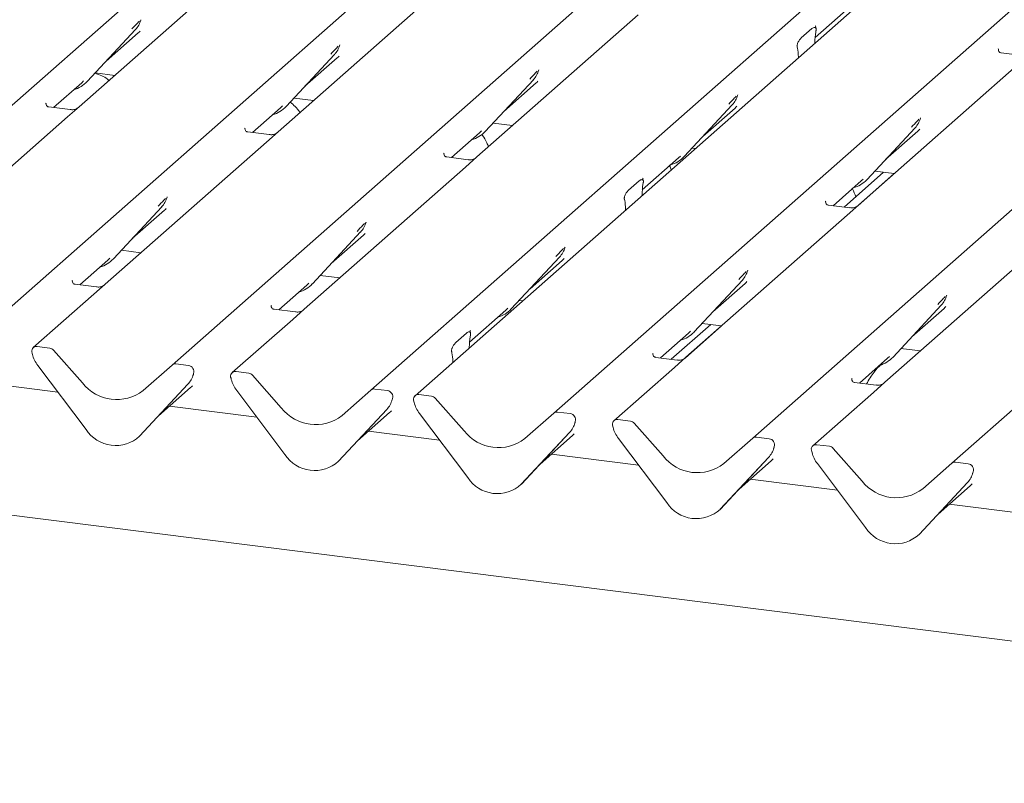
# Model space of a CAD drawing. Units: millimetres. Extents: x 5 to 415, y -14 to 292.
# Drawn here: x 334 to 345, y 124 to 132 of the extents above; entities that cross this region are included whole.
import ezdxf

# ---------------------------------------------------------------- set-up
doc = ezdxf.new("R2010")
doc.units = ezdxf.units.MM

msp = doc.modelspace()

# ---------------------------------------------------------------- linework, layer by layer
at = {"color": 7, "linetype": 'Continuous', "lineweight": 15}
for p, q in [((331.45397, 128.72271), (342.47024, 138.43814)), ((333.61712, 128.45018), (344.63338, 138.16561)), ((335.78027, 128.17765), (346.79653, 137.89308)), ((337.94341, 127.90512), (348.95967, 137.62055)), ((349.43867, 137.5602), (338.42241, 127.84477)), ((339.93117, 127.65469), (350.94743, 137.37012)), ((342.09431, 127.38216), (353.11058, 137.09759)), ((344.25746, 127.10962), (355.27372, 136.82506)), ((357.19342, 123.62847), (257.99623, 136.12615)), ((342.77189, 131.74085), (346.14368, 134.71449)), ((336.52232, 132.53301), (334.76954, 130.9872)), ((338.68547, 132.26048), (336.93269, 130.71467)), ((335.43917, 131.92709), (335.44219, 131.93451)), ((340.84861, 131.98795), (339.09583, 130.44214)), ((334.85766, 131.26232), (335.38263, 131.82676)), ((335.38263, 131.82676), (335.38224, 131.82638)), ((342.62166, 131.73616), (342.73742, 131.83825)), ((342.78037, 131.86721), (342.77683, 131.86346)), ((342.78178, 131.81507), (342.77917, 131.79965)), ((335.0624, 131.48246), (335.41227, 131.79101)), ((342.76886, 131.67798), (342.76901, 131.68617)), ((337.60231, 131.65456), (337.60534, 131.66198)), ((342.57991, 131.62392), (342.5773, 131.63473)), ((344.76812, 131.61677), (344.76459, 131.61302)), ((337.02081, 130.98979), (337.54577, 131.55423)), ((337.22555, 131.20993), (337.57542, 131.51848)), ((337.54577, 131.55423), (337.54538, 131.55385)), ((342.59022, 131.52044), (342.59006, 131.52835)), ((345.02925, 131.54519), (344.79573, 131.57462)), ((339.76546, 131.38203), (339.76849, 131.38945)), ((344.99951, 131.46499), (343.24673, 129.91918)), ((334.79782, 131.24911), (334.81849, 131.26925)), ((334.85766, 131.26232), (334.85727, 131.26194)), ((334.94387, 131.35501), (335.15625, 131.32825)), ((339.18395, 130.71726), (339.70892, 131.2817)), ((339.70892, 131.2817), (339.70853, 131.28132)), ((334.49225, 130.97963), (334.79782, 131.24911)), ((339.38869, 130.93739), (339.73856, 131.24595)), ((337.10701, 131.08248), (337.3194, 131.05572)), ((341.92861, 131.10949), (341.93163, 131.11692)), ((334.41268, 131.02834), (334.40914, 131.02459)), ((334.67381, 130.95676), (334.44029, 130.98618)), ((334.76954, 130.9872), (334.64407, 130.87655)), ((336.6554, 130.7071), (336.96096, 130.97658)), ((336.96096, 130.97658), (336.98164, 130.99672)), ((337.02081, 130.98979), (337.02042, 130.98941)), ((341.3471, 130.44473), (341.87206, 131.00917)), ((341.55184, 130.66486), (341.90171, 130.97342)), ((341.87206, 131.00917), (341.87167, 131.00879)), ((334.64407, 130.87655), (332.89129, 129.33074)), ((343.91636, 130.85906), (343.91939, 130.86649)), ((336.57582, 130.75581), (336.57229, 130.75206)), ((339.12411, 130.70405), (339.14478, 130.72419)), ((339.27016, 130.80995), (339.48254, 130.78319)), ((343.33486, 130.1943), (343.85982, 130.75873)), ((343.53959, 130.41443), (343.88946, 130.72299)), ((343.85982, 130.75873), (343.85943, 130.75835)), ((336.83695, 130.68423), (336.60343, 130.71365)), ((336.93269, 130.71467), (336.80721, 130.60402)), ((338.81854, 130.43457), (339.12411, 130.70405)), ((339.18395, 130.71726), (339.18356, 130.71688)), ((336.80721, 130.60402), (335.05443, 129.05821)), ((341.4333, 130.53742), (341.4703, 130.53276)), ((338.73897, 130.48328), (338.73543, 130.47953)), ((339.0001, 130.4117), (338.76658, 130.44112)), ((339.09583, 130.44214), (338.97036, 130.33149)), ((340.89364, 130.08438), (341.28725, 130.43152)), ((341.28725, 130.43152), (341.30793, 130.45166)), ((341.3471, 130.44473), (341.34671, 130.44435)), ((338.97036, 130.33149), (337.21758, 128.78568)), ((340.90211, 130.21075), (340.89858, 130.207)), ((343.08723, 129.89677), (343.51612, 130.27501)), ((343.237, 129.911), (343.63304, 130.26028)), ((343.27501, 130.18109), (343.29568, 130.20122)), ((343.33486, 130.1943), (343.33446, 130.19392)), ((343.42106, 130.28698), (343.63344, 130.26023)), ((340.74341, 130.07969), (340.85917, 130.18178)), ((340.90353, 130.15861), (340.90091, 130.14319)), ((342.96944, 129.91161), (343.27501, 130.18109)), ((335.72248, 129.99421), (335.72709, 130.00552)), ((340.70166, 129.96746), (340.69904, 129.97827)), ((340.8906, 130.02151), (340.89076, 130.0297)), ((335.14256, 129.33333), (335.66752, 129.89777)), ((335.66752, 129.89777), (335.66713, 129.89738)), ((340.71197, 129.86397), (340.71181, 129.87188)), ((342.88987, 129.96031), (342.88634, 129.95656)), ((343.151, 129.88873), (342.91748, 129.91815)), ((343.24673, 129.91918), (343.12126, 129.80852)), ((335.34729, 129.55346), (335.69716, 129.86202)), ((343.12126, 129.80852), (341.36848, 128.26272)), ((337.88563, 129.72168), (337.89023, 129.73299)), ((337.3057, 129.0608), (337.83067, 129.62524)), ((337.51044, 129.28093), (337.86031, 129.58949)), ((337.83067, 129.62524), (337.83027, 129.62485)), ((340.04877, 129.44915), (340.05338, 129.46046)), ((345.28441, 129.53599), (343.53163, 127.99019)), ((335.08271, 129.32012), (335.10338, 129.34026)), ((335.14256, 129.33333), (335.14216, 129.33295)), ((335.22876, 129.42602), (335.44115, 129.39926)), ((339.46885, 128.78827), (339.99381, 129.3527)), ((339.99381, 129.3527), (339.99342, 129.35232)), ((334.77714, 129.05064), (335.08271, 129.32012)), ((339.67358, 129.0084), (340.02345, 129.31696)), ((337.39191, 129.15349), (337.60429, 129.12673)), ((342.03653, 129.19872), (342.04113, 129.21002)), ((334.69757, 129.09934), (334.69404, 129.09559)), ((334.9587, 129.02776), (334.72518, 129.05718)), ((335.05443, 129.05821), (334.92896, 128.94755)), ((336.94029, 128.77811), (337.24586, 129.04759)), ((337.24586, 129.04759), (337.26653, 129.06773)), ((337.3057, 129.0608), (337.30531, 129.06042)), ((341.4566, 128.53784), (341.98157, 129.10227)), ((341.66134, 128.75797), (342.01121, 129.06652)), ((341.98157, 129.10227), (341.98118, 129.10189)), ((334.92896, 128.94755), (334.27151, 128.36774)), ((344.20126, 128.93007), (344.20428, 128.93749)), ((336.86072, 128.82681), (336.85718, 128.82306)), ((339.409, 128.77506), (339.42967, 128.7952)), ((339.55505, 128.88096), (339.59205, 128.87629)), ((343.61975, 128.26531), (344.14471, 128.82974)), ((344.14471, 128.82974), (344.14432, 128.82936)), ((337.12185, 128.75523), (336.88833, 128.78465)), ((337.21758, 128.78568), (337.09211, 128.67502)), ((339.01538, 128.42792), (339.409, 128.77506)), ((339.46885, 128.78827), (339.46846, 128.78789)), ((343.82449, 128.48544), (344.17436, 128.79399)), ((337.09211, 128.67502), (336.43465, 128.09521)), ((341.20898, 128.2403), (341.63786, 128.61855)), ((341.35875, 128.25454), (341.75479, 128.60381)), ((341.54281, 128.63052), (341.75519, 128.60376)), ((338.86515, 128.42323), (338.98091, 128.52532)), ((339.02386, 128.55428), (339.02033, 128.55053)), ((339.02528, 128.50215), (339.02266, 128.48672)), ((341.09119, 128.25514), (341.39676, 128.52463)), ((341.39676, 128.52463), (341.41743, 128.54476)), ((341.4566, 128.53784), (341.45621, 128.53745)), ((334.4503, 128.36247), (334.31285, 128.37979)), ((339.01235, 128.36505), (339.01251, 128.37324)), ((334.26145, 128.29451), (334.25881, 128.30477)), ((334.49164, 128.34), (334.80523, 127.98442)), ((338.82341, 128.311), (338.82079, 128.32181)), ((341.01162, 128.30385), (341.00808, 128.3001)), ((341.27275, 128.23227), (341.03923, 128.26169)), ((341.36848, 128.26272), (341.24301, 128.15206)), ((343.5599, 128.2521), (343.58058, 128.27223)), ((343.61975, 128.26531), (343.61936, 128.26492)), ((343.70595, 128.35799), (343.91834, 128.33123)), ((334.84484, 127.47731), (334.31988, 128.17402)), ((335.46667, 127.90109), (335.78027, 128.17765)), ((335.95905, 128.17238), (335.82161, 128.1897)), ((338.83372, 128.20751), (338.83356, 128.21542)), ((343.25434, 127.98261), (343.5599, 128.2521)), ((336.00737, 128.06522), (336.01198, 128.07653)), ((336.01309, 128.08375), (336.01045, 128.07416)), ((336.61344, 128.08994), (336.47599, 128.10726)), ((336.65478, 128.06747), (336.96838, 127.71189)), ((341.24301, 128.15206), (340.58556, 127.57224)), ((334.53805, 127.88447), (333.59024, 128.00388)), ((335.95202, 127.96839), (335.42706, 127.40396)), ((335.42745, 127.40434), (335.95241, 127.96877)), ((335.95241, 127.96877), (335.95202, 127.96839)), ((336.4246, 128.02198), (336.42196, 128.03224)), ((343.17476, 128.03132), (343.17123, 128.02757)), ((343.43589, 127.95974), (343.20237, 127.98916)), ((343.53163, 127.99019), (343.40615, 127.87953)), ((335.63219, 127.62447), (335.98206, 127.93302)), ((337.00799, 127.20478), (336.48303, 127.90149)), ((337.62982, 127.62855), (337.94341, 127.90512)), ((338.1222, 127.89985), (337.98475, 127.91717)), ((338.6012, 127.83951), (338.46375, 127.85682)), ((343.40615, 127.87953), (342.7487, 127.29971)), ((336.7012, 127.61194), (335.75338, 127.73135)), ((338.17052, 127.79269), (338.17513, 127.804)), ((338.17623, 127.81122), (338.1736, 127.80163)), ((338.41235, 127.77155), (338.40971, 127.7818)), ((338.64254, 127.81704), (338.95613, 127.46145)), ((338.11517, 127.69586), (337.5902, 127.13143)), ((337.59059, 127.13181), (338.11556, 127.69624)), ((337.79533, 127.35194), (338.1452, 127.66049)), ((338.11556, 127.69624), (338.11517, 127.69586)), ((338.99575, 126.95434), (338.47078, 127.65106)), ((339.61757, 127.37812), (339.93117, 127.65469)), ((340.10995, 127.64942), (339.97251, 127.66674)), ((340.15828, 127.54225), (340.16288, 127.55356)), ((340.16399, 127.56079), (340.16135, 127.55119)), ((340.76434, 127.56697), (340.6269, 127.58429)), ((340.80568, 127.54451), (341.11928, 127.18892)), ((335.42745, 127.40434), (335.42706, 127.40396)), ((338.68895, 127.36151), (337.91653, 127.45882)), ((340.10292, 127.44543), (339.57796, 126.88099)), ((339.57835, 126.88137), (340.10331, 127.44581)), ((339.78309, 127.1015), (340.13296, 127.41006)), ((340.10331, 127.44581), (340.10292, 127.44543)), ((340.5755, 127.49902), (340.57286, 127.50927)), ((341.15889, 126.68181), (340.63393, 127.37853)), ((341.78072, 127.10559), (342.09431, 127.38216)), ((342.2731, 127.37689), (342.13565, 127.39421)), ((342.92749, 127.29444), (342.79004, 127.31176)), ((340.8521, 127.08897), (339.90428, 127.20839)), ((342.32142, 127.26972), (342.32603, 127.28103)), ((342.32714, 127.28825), (342.3245, 127.27866)), ((342.73864, 127.22648), (342.73601, 127.23674)), ((342.96883, 127.27198), (343.28242, 126.91639)), ((337.59059, 127.13181), (337.5902, 127.13143)), ((342.26607, 127.1729), (341.7411, 126.60846)), ((341.7415, 126.60884), (342.26646, 127.17328)), ((341.94623, 126.82897), (342.2961, 127.13753)), ((342.26646, 127.17328), (342.26607, 127.1729)), ((343.32204, 126.40928), (342.79707, 127.106)), ((343.94386, 126.83306), (344.25746, 127.10962)), ((344.43625, 127.10436), (344.2988, 127.12168)), ((344.48457, 126.99719), (344.48917, 127.0085)), ((344.49028, 127.01572), (344.48764, 127.00613)), ((339.57835, 126.88137), (339.57796, 126.88099)), ((343.01525, 126.81644), (342.06743, 126.93586)), ((344.42921, 126.90036), (343.90425, 126.33593)), ((343.90464, 126.33631), (344.42961, 126.90075)), ((344.42961, 126.90075), (344.42921, 126.90036)), ((344.10938, 126.55644), (344.45925, 126.865)), ((345.17839, 126.54391), (344.23057, 126.66333)), ((341.7415, 126.60884), (341.7411, 126.60846)), ((343.90464, 126.33631), (343.90425, 126.33593))]:
    msp.add_line(p, q, dxfattribs=at)
for centre, radius, start, end in [((335.19614, 131.99821), 0.25329, 317.282894, 344.881837), ((337.35928, 131.72567), 0.25329, 317.282894, 344.881837), ((339.52243, 131.45314), 0.25329, 317.282894, 344.881837), ((334.62221, 131.48189), 0.32192, 285.983139, 316.901652), ((341.68558, 131.18061), 0.25329, 317.282894, 344.881837), ((336.78536, 131.20936), 0.32192, 285.983139, 316.901652), ((343.67333, 130.93018), 0.25329, 317.282894, 344.881837), ((338.9485, 130.93683), 0.32192, 285.983139, 316.901652), ((341.11165, 130.6643), 0.32192, 285.983139, 316.901652), ((343.09941, 130.41387), 0.32192, 285.983139, 316.901652), ((335.48103, 130.06921), 0.25329, 317.282894, 344.881837), ((337.64418, 129.79668), 0.25329, 317.282894, 344.881837), ((339.80732, 129.52415), 0.25329, 317.282894, 344.881837), ((334.90711, 129.5529), 0.32192, 285.983139, 316.901652), ((341.79508, 129.27372), 0.25329, 317.282894, 344.881837), ((337.07025, 129.28037), 0.32192, 285.983139, 316.901652), ((343.95822, 129.00119), 0.25329, 317.282894, 344.881837), ((339.2334, 129.00784), 0.32192, 285.983139, 316.901652), ((341.22115, 128.7574), 0.32192, 285.983139, 316.901652), ((334.30605, 128.32794), 0.05229, 82.5349, 203.551634), ((334.23325, 128.29819), 0.02639, 14.437702, 19.600949), ((334.59317, 128.38096), 0.3428, 194.606923, 217.133291), ((334.44105, 128.29619), 0.06692, 40.895791, 82.058156), ((343.3843, 128.48487), 0.32192, 285.983139, 316.901652), ((335.81421, 128.13813), 0.0521, 81.841587, 130.661207), ((335.95048, 128.10638), 0.06656, 342.028235, 82.595833), ((335.76593, 128.14022), 0.25329, 317.282894, 344.881837), ((336.03355, 128.07813), 0.02121, 158.663867, 164.636612), ((336.4692, 128.05541), 0.05229, 82.5349, 203.551634), ((336.6042, 128.02366), 0.06692, 40.895791, 82.058156), ((335.17795, 128.27609), 0.47327, 218.04482, 307.593668), ((336.3964, 128.02566), 0.02639, 14.437702, 19.600949), ((336.75632, 128.10843), 0.3428, 194.606923, 217.133291), ((337.97736, 127.8656), 0.0521, 81.841587, 130.661207), ((338.11362, 127.83385), 0.06656, 342.028235, 82.595833), ((338.45696, 127.80497), 0.05229, 82.5349, 203.551634), ((338.59195, 127.77323), 0.06692, 40.895791, 82.058156), ((337.92907, 127.86769), 0.25329, 317.282894, 344.881837), ((338.19669, 127.8056), 0.02121, 158.663867, 164.636612), ((338.38416, 127.77522), 0.02639, 14.437702, 19.600949), ((338.74407, 127.858), 0.3428, 194.606923, 217.133291), ((337.34109, 128.00355), 0.47327, 218.04482, 307.593668), ((339.96511, 127.61517), 0.0521, 81.841587, 130.661207), ((340.10138, 127.58342), 0.06656, 342.028235, 82.595833), ((339.91683, 127.61725), 0.25329, 317.282894, 344.881837), ((340.18445, 127.55516), 0.02121, 158.663867, 164.636612), ((340.6201, 127.53244), 0.05229, 82.5349, 203.551634), ((340.5473, 127.50269), 0.02639, 14.437702, 19.600949), ((340.7551, 127.50069), 0.06692, 40.895791, 82.058156), ((335.16697, 127.68683), 0.38427, 213.041545, 312.596943), ((339.32885, 127.75312), 0.47327, 218.04482, 307.593668), ((340.90722, 127.58546), 0.3428, 194.606923, 217.133291), ((342.12826, 127.34263), 0.0521, 81.841587, 130.661207), ((342.26452, 127.31089), 0.06656, 342.028235, 82.595833), ((342.78325, 127.25991), 0.05229, 82.5349, 203.551634), ((337.33011, 127.4143), 0.38427, 213.041545, 312.596943), ((342.07997, 127.34472), 0.25329, 317.282894, 344.881837), ((342.34759, 127.28263), 0.02121, 158.663867, 164.636612), ((342.71045, 127.23016), 0.02639, 14.437702, 19.600949), ((343.07036, 127.31293), 0.3428, 194.606923, 217.133291), ((342.91824, 127.22816), 0.06692, 40.895791, 82.058156), ((341.49199, 127.48059), 0.47327, 218.04482, 307.593668), ((344.2914, 127.0701), 0.0521, 81.841587, 130.661207), ((344.42767, 127.03836), 0.06656, 342.028235, 82.595833), ((344.24312, 127.07219), 0.25329, 317.282894, 344.881837), ((344.51074, 127.0101), 0.02121, 158.663867, 164.636612), ((339.31787, 127.16387), 0.38427, 213.041545, 312.596943), ((343.65514, 127.20806), 0.47327, 218.04482, 307.593668), ((341.48102, 126.89133), 0.38427, 213.041545, 312.596943), ((343.64416, 126.6188), 0.38427, 213.041545, 312.596943)]:
    msp.add_arc(centre, radius, start, end, dxfattribs=at)
for centre, major_axis, ratio, start_param, end_param in [((335.15768, 132.06648), (0.27205, -0.25865), 0.85686568, 6.20780671, 6.29507317), ((342.81315, 131.71892), (0.01178, 0.18925), 0.22553532, 1.14419518, 1.75876988), ((342.54593, 131.48326), (0.00765, 0.18562), 0.23497275, 4.96743829, 5.582013), ((337.32083, 131.79395), (0.27205, -0.25865), 0.85686568, 6.20780671, 6.29507317), ((339.48397, 131.52142), (0.27205, -0.25865), 0.85686568, 6.20780671, 6.29507317), ((341.64712, 131.24889), (0.27205, -0.25865), 0.85686568, 6.20780671, 6.29507317), ((343.63487, 130.99846), (0.27205, -0.25865), 0.85686568, 6.20780671, 6.29507317), ((340.9349, 130.06246), (0.01178, 0.18925), 0.22553532, 1.14419518, 1.75876988), ((335.44257, 130.13749), (0.27205, -0.25865), 0.85686568, 6.20780671, 6.29507317), ((340.66768, 129.82679), (0.00765, 0.18562), 0.23497275, 4.96743829, 5.582013), ((337.60572, 129.86496), (0.27205, -0.25865), 0.85686568, 6.20780671, 6.29507317), ((339.76886, 129.59243), (0.27205, -0.25865), 0.85686568, 6.20780671, 6.29507317), ((341.75662, 129.342), (0.27205, -0.25865), 0.85686568, 6.20780671, 6.29507317), ((343.91977, 129.06947), (0.27205, -0.25865), 0.85686568, 6.20780671, 6.29507317), ((339.05664, 128.40599), (0.01178, 0.18925), 0.22553532, 1.14419518, 1.75876988), ((338.78942, 128.17033), (0.00765, 0.18562), 0.23497275, 4.96743829, 5.582013), ((335.72747, 128.2085), (0.27205, -0.25865), 0.85686568, 6.20780671, 6.29507317), ((337.89061, 127.93597), (0.27205, -0.25865), 0.85686568, 6.20780671, 6.29507317), ((339.87837, 127.68553), (0.27205, -0.25865), 0.85686568, 6.20780671, 6.29507317), ((342.04151, 127.413), (0.27205, -0.25865), 0.85686568, 6.20780671, 6.29507317), ((344.20466, 127.14047), (0.27205, -0.25865), 0.85686568, 6.20780671, 6.29507317)]:
    msp.add_ellipse(centre, major_axis=major_axis, ratio=ratio, start_param=start_param, end_param=end_param, dxfattribs=at)
for points, knots in [([(335.34345, 131.83369), (335.36395, 131.85575), (335.38963, 131.8834), (335.41892, 131.91369), (335.42485, 131.91981)], [0, 0, 0, 0, 0.79788938, 1, 1, 1, 1]), ([(342.73742, 131.83825), (342.74793, 131.84515), (342.76063, 131.85351), (342.77449, 131.84991), (342.77932, 131.84626), (342.78229, 131.84033), (342.7835, 131.83529), (342.78367, 131.82858), (342.78291, 131.82187), (342.78213, 131.81719), (342.78178, 131.81507)], [0, 0, 0, 0, 0.53993056, 0.65278045, 0.78115481, 0.82952615, 0.8783529, 0.91236017, 0.96032473, 1, 1, 1, 1]), ([(342.78208, 131.84319), (342.77966, 131.84996), (342.77601, 131.8602), (342.77739, 131.86354), (342.77786, 131.86468)], [0, 0, 0, 0, 0.66165619, 1, 1, 1, 1]), ([(342.5773, 131.63473), (342.57669, 131.6373), (342.57577, 131.64123), (342.57536, 131.64813), (342.57599, 131.65497), (342.57809, 131.66477), (342.58501, 131.68485), (342.59997, 131.71252), (342.61366, 131.72744), (342.62166, 131.73616)], [0, 0, 0, 0, 0.06748311, 0.10349742, 0.13972708, 0.19097085, 0.28943686, 0.58481069, 1, 1, 1, 1]), ([(337.5066, 131.56115), (337.52709, 131.58322), (337.55277, 131.61087), (337.58207, 131.64116), (337.58799, 131.64728)], [0, 0, 0, 0, 0.79788938, 1, 1, 1, 1]), ([(337.6054, 131.66216), (337.60541, 131.66222), (337.60553, 131.66273), (337.60566, 131.66286), (337.60557, 131.66273), (337.60555, 131.66271)], [0, 0, 0, 0, 0.09917947, 0.81305288, 1, 1, 1, 1]), ([(344.79628, 131.57496), (344.79513, 131.57497), (344.78733, 131.57506), (344.78138, 131.57947), (344.7696, 131.58553), (344.76377, 131.60944), (344.7652, 131.61316), (344.76562, 131.61424)], [0, 0, 0, 0, 0.034935398, 0.237462004, 0.531089036, 0.86328881, 1, 1, 1, 1]), ([(339.66975, 131.28862), (339.69024, 131.31068), (339.71592, 131.33833), (339.74522, 131.36862), (339.75114, 131.37475)], [0, 0, 0, 0, 0.79788938, 1, 1, 1, 1]), ([(339.76854, 131.38963), (339.76856, 131.38969), (339.76868, 131.3902), (339.76881, 131.39033), (339.76871, 131.3902), (339.76869, 131.39018)], [0, 0, 0, 0, 0.09917947, 0.81305288, 1, 1, 1, 1]), ([(335.09425, 131.27357), (335.08821, 131.27912), (335.06583, 131.29969), (335.01694, 131.3284), (334.9667, 131.34372), (334.94073, 131.35164)], [0, 0, 0, 0, 0.15165054, 0.56154715, 1, 1, 1, 1]), ([(341.83289, 131.01609), (341.85338, 131.03815), (341.87906, 131.0658), (341.90836, 131.09609), (341.91428, 131.10222)], [0, 0, 0, 0, 0.79788938, 1, 1, 1, 1]), ([(341.93169, 131.1171), (341.9317, 131.11716), (341.93183, 131.11767), (341.93195, 131.11779), (341.93186, 131.11767), (341.93184, 131.11765)], [0, 0, 0, 0, 0.09917947, 0.81305288, 1, 1, 1, 1]), ([(334.44084, 130.98652), (334.43969, 130.98653), (334.43189, 130.98663), (334.42593, 130.99103), (334.41416, 130.99709), (334.40832, 131.02101), (334.40975, 131.02472), (334.41017, 131.0258)], [0, 0, 0, 0, 0.0349354, 0.237462, 0.53108904, 0.86328881, 1, 1, 1, 1]), ([(334.7603, 130.97864), (334.76039, 130.97871), (334.7606, 130.97887), (334.75663, 130.97586), (334.74692, 130.96963), (334.72503, 130.95983), (334.69849, 130.9533), (334.67981, 130.95739), (334.67429, 130.95859)], [0, 0, 0, 0, 0.07675951, 0.17415061, 0.29131795, 0.49169711, 0.84992352, 1, 1, 1, 1]), ([(337.17024, 130.92418), (337.16973, 130.92508), (337.15518, 130.95084), (337.12147, 130.99126), (337.08369, 131.02262), (337.06543, 131.03777)], [0, 0, 0, 0, 0.01837653, 0.52551388, 1, 1, 1, 1]), ([(343.82065, 130.76566), (343.84114, 130.78772), (343.86682, 130.81537), (343.89612, 130.84566), (343.90204, 130.85178)], [0, 0, 0, 0, 0.79788938, 1, 1, 1, 1]), ([(343.91944, 130.86667), (343.91946, 130.86673), (343.91958, 130.86724), (343.91971, 130.86736), (343.91961, 130.86724), (343.91959, 130.86721)], [0, 0, 0, 0, 0.09917947, 0.81305288, 1, 1, 1, 1]), ([(336.60398, 130.71399), (336.60283, 130.714), (336.59503, 130.7141), (336.58908, 130.7185), (336.5773, 130.72456), (336.57147, 130.74848), (336.5729, 130.75219), (336.57332, 130.75327)], [0, 0, 0, 0, 0.0349354, 0.237462, 0.53108904, 0.86328881, 1, 1, 1, 1]), ([(336.92345, 130.70611), (336.92354, 130.70618), (336.92374, 130.70634), (336.91978, 130.70333), (336.91006, 130.6971), (336.88817, 130.6873), (336.86163, 130.68077), (336.84295, 130.68486), (336.83744, 130.68606)], [0, 0, 0, 0, 0.07675951, 0.17415061, 0.29131795, 0.49169711, 0.84992352, 1, 1, 1, 1]), ([(339.22101, 130.55254), (339.21511, 130.56663), (339.19654, 130.611), (339.17244, 130.65646), (339.15173, 130.68256), (339.14933, 130.68558)], [0, 0, 0, 0, 0.29142927, 0.91808814, 1, 1, 1, 1]), ([(338.76713, 130.44146), (338.76598, 130.44147), (338.75818, 130.44157), (338.75222, 130.44597), (338.74045, 130.45203), (338.73461, 130.47595), (338.73604, 130.47966), (338.73646, 130.48074)], [0, 0, 0, 0, 0.0349354, 0.237462, 0.53108904, 0.86328881, 1, 1, 1, 1]), ([(339.08659, 130.43358), (339.08668, 130.43365), (339.08689, 130.43381), (339.08293, 130.4308), (339.07321, 130.42457), (339.05132, 130.41477), (339.02478, 130.40824), (339.0061, 130.41233), (339.00058, 130.41353)], [0, 0, 0, 0, 0.07675951, 0.174150614, 0.291317948, 0.49169711, 0.849923522, 1, 1, 1, 1]), ([(341.20876, 130.3021), (341.20324, 130.31663), (341.19646, 130.33445), (341.18749, 130.34987), (341.18583, 130.35271)], [0, 0, 0, 0, 0.815624195, 1, 1, 1, 1]), ([(340.85917, 130.18178), (340.86967, 130.18869), (340.88238, 130.19704), (340.89624, 130.19344), (340.90107, 130.1898), (340.90403, 130.18387), (340.90525, 130.17882), (340.90542, 130.17211), (340.90465, 130.1654), (340.90388, 130.16073), (340.90353, 130.15861)], [0, 0, 0, 0, 0.53993056, 0.65278045, 0.78115481, 0.82952615, 0.8783529, 0.91236017, 0.96032473, 1, 1, 1, 1]), ([(340.90382, 130.18673), (340.90141, 130.1935), (340.89776, 130.20374), (340.89914, 130.20708), (340.89961, 130.20821)], [0, 0, 0, 0, 0.66165619, 1, 1, 1, 1]), ([(340.69904, 129.97827), (340.69844, 129.98084), (340.69751, 129.98477), (340.69711, 129.99167), (340.69774, 129.99851), (340.69983, 130.0083), (340.70676, 130.02839), (340.72172, 130.05606), (340.73541, 130.07098), (340.74341, 130.07969)], [0, 0, 0, 0, 0.06748311, 0.10349742, 0.13972708, 0.19097085, 0.28943686, 0.58481069, 1, 1, 1, 1]), ([(343.21475, 130.00923), (343.20374, 130.03855), (343.19149, 130.07117), (343.17523, 130.09942), (343.17359, 130.10228)], [0, 0, 0, 0, 0.89893209, 1, 1, 1, 1]), ([(335.62835, 129.90469), (335.64884, 129.92675), (335.67452, 129.9544), (335.70382, 129.98469), (335.70974, 129.99081)], [0, 0, 0, 0, 0.79788938, 1, 1, 1, 1]), ([(335.72714, 130.0057), (335.72716, 130.00576), (335.72728, 130.00627), (335.72741, 130.00639), (335.72731, 130.00627), (335.72729, 130.00624)], [0, 0, 0, 0, 0.09917947, 0.81305288, 1, 1, 1, 1]), ([(342.91803, 129.9185), (342.91688, 129.91851), (342.90908, 129.9186), (342.90313, 129.923), (342.89135, 129.92907), (342.88551, 129.95298), (342.88695, 129.9567), (342.88736, 129.95778)], [0, 0, 0, 0, 0.0349354, 0.237462, 0.53108904, 0.86328881, 1, 1, 1, 1]), ([(343.23749, 129.91061), (343.23758, 129.91068), (343.23779, 129.91084), (343.23383, 129.90784), (343.22411, 129.90161), (343.20222, 129.8918), (343.17568, 129.88527), (343.157, 129.88936), (343.15148, 129.89057)], [0, 0, 0, 0, 0.07675951, 0.174150614, 0.291317948, 0.49169711, 0.849923522, 1, 1, 1, 1]), ([(337.79149, 129.63216), (337.81198, 129.65422), (337.83767, 129.68187), (337.86696, 129.71216), (337.87289, 129.71828)], [0, 0, 0, 0, 0.79788938, 1, 1, 1, 1]), ([(337.89029, 129.73317), (337.89031, 129.73323), (337.89043, 129.73374), (337.89055, 129.73386), (337.89046, 129.73374), (337.89044, 129.73371)], [0, 0, 0, 0, 0.09917947, 0.81305288, 1, 1, 1, 1]), ([(339.95464, 129.35963), (339.97513, 129.38169), (340.00081, 129.40934), (340.03011, 129.43963), (340.03603, 129.44575)], [0, 0, 0, 0, 0.79788938, 1, 1, 1, 1]), ([(340.05344, 129.46064), (340.05345, 129.4607), (340.05357, 129.46121), (340.0537, 129.46133), (340.05361, 129.46121), (340.05359, 129.46118)], [0, 0, 0, 0, 0.09917947, 0.81305288, 1, 1, 1, 1]), ([(341.94239, 129.1092), (341.96289, 129.13126), (341.98857, 129.15891), (342.01786, 129.1892), (342.02379, 129.19532)], [0, 0, 0, 0, 0.79788938, 1, 1, 1, 1]), ([(342.04119, 129.2102), (342.04121, 129.21027), (342.04133, 129.21078), (342.04146, 129.2109), (342.04136, 129.21077), (342.04134, 129.21075)], [0, 0, 0, 0, 0.09917947, 0.81305288, 1, 1, 1, 1]), ([(334.72573, 129.05753), (334.72458, 129.05754), (334.71678, 129.05763), (334.71083, 129.06204), (334.69905, 129.0681), (334.69321, 129.09201), (334.69465, 129.09573), (334.69506, 129.09681)], [0, 0, 0, 0, 0.0349354, 0.237462, 0.53108904, 0.86328881, 1, 1, 1, 1]), ([(335.04519, 129.04965), (335.04529, 129.04972), (335.04549, 129.04988), (335.04153, 129.04687), (335.03181, 129.04064), (335.00992, 129.03084), (334.98338, 129.02431), (334.9647, 129.02839), (334.95918, 129.0296)], [0, 0, 0, 0, 0.07675951, 0.17415061, 0.29131795, 0.49169711, 0.84992352, 1, 1, 1, 1]), ([(344.10554, 128.83667), (344.12603, 128.85873), (344.15171, 128.88638), (344.18101, 128.91667), (344.18693, 128.92279)], [0, 0, 0, 0, 0.79788938, 1, 1, 1, 1]), ([(344.20434, 128.93767), (344.20435, 128.93774), (344.20448, 128.93825), (344.2046, 128.93837), (344.20451, 128.93824), (344.20449, 128.93822)], [0, 0, 0, 0, 0.09917947, 0.81305288, 1, 1, 1, 1]), ([(336.88888, 128.785), (336.88773, 128.78501), (336.87993, 128.7851), (336.87397, 128.78951), (336.8622, 128.79557), (336.85636, 128.81948), (336.85779, 128.8232), (336.85821, 128.82428)], [0, 0, 0, 0, 0.0349354, 0.237462, 0.53108904, 0.86328881, 1, 1, 1, 1]), ([(337.20834, 128.77712), (337.20843, 128.77719), (337.20864, 128.77735), (337.20467, 128.77434), (337.19496, 128.76811), (337.17307, 128.7583), (337.14652, 128.75178), (337.12785, 128.75586), (337.12233, 128.75707)], [0, 0, 0, 0, 0.07675951, 0.17415061, 0.29131795, 0.49169711, 0.84992352, 1, 1, 1, 1]), ([(338.98091, 128.52532), (338.99142, 128.53223), (339.00412, 128.54058), (339.01799, 128.53698), (339.02282, 128.53333), (339.02578, 128.5274), (339.027, 128.52236), (339.02717, 128.51565), (339.0264, 128.50894), (339.02563, 128.50426), (339.02528, 128.50215)], [0, 0, 0, 0, 0.53993056, 0.65278045, 0.78115481, 0.82952615, 0.8783529, 0.91236017, 0.96032473, 1, 1, 1, 1]), ([(339.02557, 128.53026), (339.02316, 128.53704), (339.01951, 128.54727), (339.02089, 128.55062), (339.02136, 128.55175)], [0, 0, 0, 0, 0.66165619, 1, 1, 1, 1]), ([(338.82079, 128.32181), (338.82019, 128.32437), (338.81926, 128.32831), (338.81886, 128.33521), (338.81949, 128.34204), (338.82158, 128.35184), (338.82851, 128.37192), (338.84346, 128.3996), (338.85715, 128.41451), (338.86515, 128.42323)], [0, 0, 0, 0, 0.06748311, 0.10349742, 0.13972708, 0.19097085, 0.28943686, 0.58481069, 1, 1, 1, 1]), ([(341.03978, 128.26203), (341.03863, 128.26205), (341.03083, 128.26214), (341.02487, 128.26654), (341.0131, 128.2726), (341.00726, 128.29652), (341.00869, 128.30023), (341.00911, 128.30132)], [0, 0, 0, 0, 0.0349354, 0.237462, 0.53108904, 0.86328881, 1, 1, 1, 1]), ([(341.35924, 128.25415), (341.35933, 128.25422), (341.35954, 128.25438), (341.35557, 128.25137), (341.34586, 128.24515), (341.32397, 128.23534), (341.29743, 128.22881), (341.27875, 128.2329), (341.27323, 128.2341)], [0, 0, 0, 0, 0.07675951, 0.174150614, 0.291317948, 0.49169711, 0.849923522, 1, 1, 1, 1]), ([(343.4905, 128.18814), (343.46499, 128.16025), (343.40537, 128.09505), (343.35763, 128.01744), (343.33032, 127.97304)], [0, 0, 0, 0, 0.42792287, 1, 1, 1, 1]), ([(336.01204, 128.07671), (336.01205, 128.07677), (336.01218, 128.07728), (336.0123, 128.0774), (336.01221, 128.07728), (336.01219, 128.07725)], [0, 0, 0, 0, 0.09917947, 0.81305288, 1, 1, 1, 1]), ([(343.20292, 127.9895), (343.20177, 127.98952), (343.19397, 127.98961), (343.18802, 127.99401), (343.17624, 128.00007), (343.17041, 128.02399), (343.17184, 128.0277), (343.17226, 128.02879)], [0, 0, 0, 0, 0.0349354, 0.237462, 0.53108904, 0.86328881, 1, 1, 1, 1]), ([(343.52239, 127.98162), (343.52248, 127.98169), (343.52268, 127.98185), (343.51872, 127.97884), (343.509, 127.97261), (343.48711, 127.96281), (343.46057, 127.95628), (343.44189, 127.96037), (343.43638, 127.96157)], [0, 0, 0, 0, 0.07675951, 0.17415061, 0.29131795, 0.49169711, 0.84992352, 1, 1, 1, 1]), ([(338.17518, 127.80418), (338.1752, 127.80424), (338.17532, 127.80475), (338.17545, 127.80487), (338.17535, 127.80475), (338.17533, 127.80472)], [0, 0, 0, 0, 0.09917947, 0.81305288, 1, 1, 1, 1]), ([(340.16294, 127.55374), (340.16295, 127.5538), (340.16308, 127.55431), (340.1632, 127.55444), (340.16311, 127.55431), (340.16309, 127.55429)], [0, 0, 0, 0, 0.09917947, 0.81305288, 1, 1, 1, 1]), ([(342.32608, 127.28121), (342.3261, 127.28127), (342.32622, 127.28178), (342.32635, 127.2819), (342.32625, 127.28178), (342.32623, 127.28176)], [0, 0, 0, 0, 0.09917947, 0.81305288, 1, 1, 1, 1]), ([(344.48923, 127.00868), (344.48925, 127.00874), (344.48937, 127.00925), (344.4895, 127.00937), (344.4894, 127.00925), (344.48938, 127.00922)], [0, 0, 0, 0, 0.09917947, 0.81305288, 1, 1, 1, 1])]:
    msp.add_open_spline(points, degree=3, knots=knots, dxfattribs=at)

doc.saveas('drawing.dxf')
